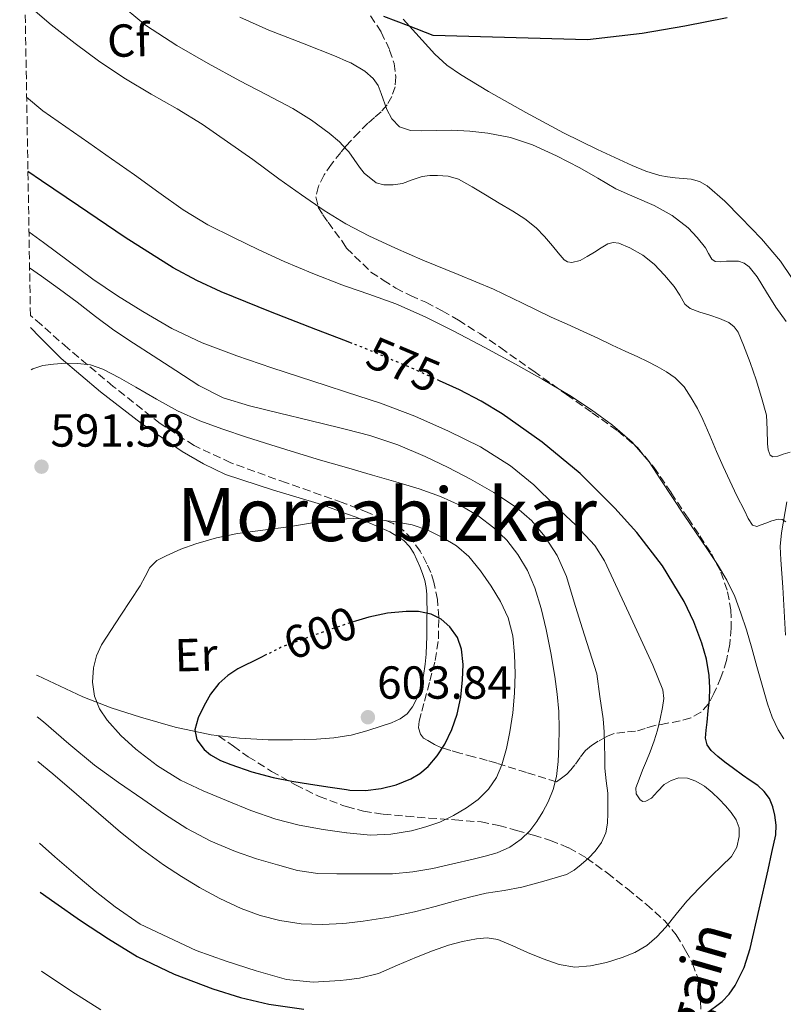
# Model space of a CAD drawing. Units: metres. Extents: x 617524 to 620971, y 4738688 to 4741059.
# Drawn here: x 617542 to 617707, y 4739672 to 4739885 of the extents above; entities that cross this region are included whole.
import ezdxf
from ezdxf.enums import TextEntityAlignment as Align

# ---------------------------------------------------------------- set-up
doc = ezdxf.new("R2010")
doc.units = ezdxf.units.M
doc.header["$MEASUREMENT"] = 0
doc.linetypes.add('DGN Style 3', pattern=[2.435891, 1.739922, -0.695969])
doc.linetypes.add('DGN Style 5', pattern=[1.217945, 0.521977, -0.695969])
for name, color, linetype, lineweight in [('Cota de curva de nivel directora', 7, 'Continuous', 0), ('Cota de punto acotado terreno', 7, 'Continuous', 0), ('Curva de nivel directora', 30, 'Continuous', 30), ('Curva de nivel directora no vista', 30, 'DGN Style 5', 30), ('Curva de nivel intermedia', 30, 'Continuous', 0), ('Etiqueta de uso rústico', 92, 'Continuous', 0), ('Etiqueta de zona arbolada', 92, 'Continuous', 0), ('Línea de cambio de uso (parcela vista)', 92, 'Continuous', 0), ('Punto acotado terreno (símbolo)', 7, 'Continuous', 0), ('Senda', 7, 'DGN Style 3', 0), ('Texto de Área (paraje) menor', 7, 'Continuous', 0), ('Zona arbolada', 92, 'DGN Style 3', 0)]:
    doc.layers.add(name, color=color, linetype=linetype, lineweight=lineweight)
doc.styles.add('Style-Arial', font='arial.ttf')

# ---------------------------------------------------------------- blocks, each defined once
blk = doc.blocks.new('5PATER')
at = {"layer": 'Punto acotado terreno (símbolo)', "linetype": 'Continuous', "lineweight": 0}
h = blk.add_hatch(color=51, dxfattribs=at)
edge = h.paths.add_edge_path()
edge.add_ellipse((0, 0), major_axis=(-0.11, -0.111), ratio=0.999422, start_angle=0, end_angle=360)

msp = doc.modelspace()

# ---------------------------------------------------------------- linework, layer by layer
at = {"layer": 'Curva de nivel directora', "color": 30, "linetype": 'Continuous', "lineweight": 30, "flags": 128}
for points, elevation in [([(617694.83, 4739885.36), (617685.67, 4739883.56), (617676.48, 4739881.97), (617664.6, 4739880.61), (617631.2, 4739881.55), (617625.86, 4739883.61), (617620.51, 4739885.67)], 550), ([(617613.69, 4739814.92), (617612.48, 4739815.39), (617605.85, 4739817.95), (617596.03, 4739821.75), (617585.3, 4739826.1), (617580.04, 4739828.51), (617574.95, 4739831.25), (617564.58, 4739837.81), (617554.42, 4739844.66), (617546.43, 4739850.07), (617543.51, 4739852.09)], 575), ([(617690.13, 4739669.78), (617693.74, 4739672.5), (617695.29, 4739674.11), (617696.61, 4739675.97), (617698.54, 4739679.9), (617699.81, 4739684), (617701.77, 4739692.49), (617703.73, 4739700.98), (617704.54, 4739704.78), (617705.36, 4739708.59), (617705.45, 4739710.7), (617705.17, 4739712.82), (617704.76, 4739714.66), (617704, 4739716.43), (617702.89, 4739717.98), (617701.52, 4739719.22), (617699.83, 4739720.37), (617698.14, 4739721.52), (617696.23, 4739722.91), (617694.33, 4739724.32), (617692.82, 4739725.51), (617691.37, 4739726.86), (617690.5, 4739728.08), (617690.19, 4739729.47), (617690.34, 4739731.22), (617690.51, 4739732.96), (617690.77, 4739735.38), (617691.02, 4739737.79), (617691.13, 4739740.41), (617690.99, 4739743.02), (617690.37, 4739746.58), (617689.36, 4739750.06), (617687.66, 4739754.67), (617685.55, 4739759.1), (617680.84, 4739766.81), (617675.31, 4739773.97), (617670.56, 4739779.29), (617663.02, 4739786.73), (617654.83, 4739793.54), (617646.14, 4739799.67), (617641.61, 4739802.4), (617636.91, 4739804.83), (617632.61, 4739806.8)], 575), ([(617595.17, 4739747.57), (617593.74, 4739746.86), (617588.96, 4739744.47), (617586.77, 4739743.08), (617584.82, 4739741.3), (617583.05, 4739738.99), (617581.58, 4739736.42), (617580.36, 4739733.86), (617579.66, 4739731.3), (617580.1, 4739729.13), (617581.65, 4739727.06), (617583.03, 4739725.87), (617585.17, 4739724.69), (617587.44, 4739723.83), (617591.96, 4739722.23), (617596.56, 4739720.98), (617600.62, 4739720.22), (617604.69, 4739719.52), (617608.92, 4739718.86), (617612.48, 4739718.37), (617613.15, 4739718.27), (617616.56, 4739718.19), (617619.98, 4739718.61), (617623.22, 4739719.43), (617626.35, 4739720.72), (617628.35, 4739721.86), (617630.13, 4739723.33), (617632.1, 4739725.64), (617633.71, 4739728.19), (617635.26, 4739731.35), (617636.42, 4739734.66), (617637.18, 4739738.38), (617637.6, 4739742.13), (617637.7, 4739745.42), (617637.36, 4739748.72), (617636.47, 4739751.29), (617634.82, 4739753.62), (617632.95, 4739755.26), (617630.77, 4739756.29), (617628.05, 4739756.88), (617625.34, 4739756.93), (617621.3, 4739756.51), (617617.28, 4739755.67), (617614.42, 4739754.79)], 600), ([(617546.17, 4739696.18), (617549.3, 4739693.93), (617554.89, 4739690.05), (617560.93, 4739686.05), (617567.13, 4739682.29), (617575.15, 4739678.4), (617583.52, 4739675.28), (617589.52, 4739673.37), (617595.65, 4739671.95), (617603.2, 4739670.84)], 575)]:
    msp.add_lwpolyline(points, dxfattribs=dict(at, elevation=elevation))
at = {"layer": 'Curva de nivel directora no vista', "color": 30, "linetype": 'DGN Style 5', "lineweight": 30, "flags": 128}
for points, elevation in [([(617632.61, 4739806.8), (617626.35, 4739809.66), (617615.66, 4739814.16), (617613.69, 4739814.92)], 575), ([(617614.42, 4739754.79), (617612.55, 4739754.23), (617612.48, 4739754.2), (617607.92, 4739752.66), (617603.22, 4739750.95), (617598.53, 4739749.25), (617595.17, 4739747.57)], 600)]:
    msp.add_lwpolyline(points, dxfattribs=dict(at, elevation=elevation))
at = {"layer": 'Curva de nivel intermedia', "color": 30, "linetype": 'Continuous', "lineweight": 0, "flags": 128}
for points, elevation in [([(617707.58, 4739776.32), (617706.75, 4739776.84), (617705.87, 4739776.91), (617704.55, 4739776.5), (617703.23, 4739776.03), (617702.24, 4739775.64), (617701.26, 4739775.33), (617700.37, 4739775.59), (617699.38, 4739777.05), (617698.59, 4739778.77), (617696.97, 4739781.94), (617695.42, 4739785.14), (617693.97, 4739788.31), (617692.54, 4739791.49), (617691.08, 4739794.97), (617689.62, 4739798.46), (617688.42, 4739800.84), (617687.07, 4739803.15), (617685.54, 4739805.49), (617683.6, 4739807.49), (617681.69, 4739808.78), (617679.68, 4739809.89), (617677.63, 4739810.97), (617675.55, 4739812), (617672.76, 4739813.25), (617669.97, 4739814.5), (617666.84, 4739816.01), (617663.71, 4739817.52), (617660.23, 4739819.05), (617656.75, 4739820.58), (617650.52, 4739823.62), (617644.27, 4739826.64), (617636.63, 4739829.82), (617628.96, 4739832.95), (617623.09, 4739835.51), (617617.27, 4739838.19), (617612.48, 4739840.69), (617612.35, 4739840.76), (617607.63, 4739843.67), (617602.7, 4739847.05), (617597.83, 4739850.51), (617592.21, 4739854.72), (617581.22, 4739862.33), (617575.79, 4739865.63), (617570.19, 4739868.87), (617564.61, 4739872.13), (617559.09, 4739875.86), (617553.73, 4739879.83), (617548.54, 4739883.84), (617543.55, 4739888.1)], 565), ([(617670.18, 4739836.77), (617669.06, 4739836.48), (617667.59, 4739835.57), (617666.13, 4739834.63), (617664.58, 4739833.7), (617663.01, 4739832.82), (617661.23, 4739832.4), (617660.33, 4739832.55), (617659.6, 4739833.01), (617658.31, 4739834.51), (617657.06, 4739836.02), (617655.32, 4739838.02), (617653.49, 4739839.95), (617651.07, 4739841.86), (617648.47, 4739843.49), (617645.52, 4739845.27), (617642.56, 4739847.04), (617639.67, 4739848.76), (617636.69, 4739850.43), (617634.48, 4739851.1), (617632.18, 4739851.27), (617630.49, 4739851.24), (617628.82, 4739851.01), (617626.68, 4739850.28), (617624.56, 4739849.52), (617622.56, 4739849.21), (617620.53, 4739849.25), (617618.86, 4739849.62), (617616.27, 4739851.77), (617615.3, 4739853.06), (617614.13, 4739854.72), (617612.93, 4739856.37), (617612.48, 4739856.85), (617610.94, 4739858.51), (617608.71, 4739860.4), (617604.87, 4739863.23), (617600.83, 4739865.73), (617595.09, 4739868.74), (617589.35, 4739871.75), (617582.5, 4739875.5), (617575.71, 4739879.38), (617568.93, 4739883.8), (617562.71, 4739888.99)], 560), ([(617707.65, 4739819.62), (617705.41, 4739822.77), (617703.4, 4739826.03), (617701.35, 4739829.3), (617699.6, 4739831.46), (617698.55, 4739832.28), (617697.33, 4739832.69), (617696.02, 4739832.74), (617694.71, 4739832.72), (617693.5, 4739832.59), (617692.29, 4739832.66), (617691.55, 4739833.16), (617690.84, 4739834.38), (617690.15, 4739835.62), (617688.37, 4739837.82), (617686.45, 4739839.92), (617682.92, 4739842.6), (617679.04, 4739844.72), (617674.88, 4739846.53), (617670.77, 4739848.39), (617666.88, 4739850.63), (617662.99, 4739852.9), (617657.95, 4739855.53), (617652.74, 4739857.89), (617647.96, 4739859.45), (617643.03, 4739860.42), (617639.13, 4739860.86), (617635.23, 4739861.07), (617631.97, 4739861), (617628.71, 4739860.88), (617626.28, 4739860.95), (617623.91, 4739861.75), (617622.29, 4739863.47), (617621.2, 4739865.51), (617619.93, 4739869), (617619.28, 4739870.73), (617618.23, 4739872.26), (617616.42, 4739873.81), (617613.42, 4739875.59), (617612.49, 4739876.01), (617610.23, 4739877.01), (617602.94, 4739879.85), (617595.68, 4739882.71), (617589.37, 4739885.49)], 555), ([(617688.14, 4739773.94), (617685.57, 4739777.74), (617682.99, 4739781.55), (617680.49, 4739785.42), (617677.97, 4739789.28), (617674.32, 4739793.53), (617670.03, 4739797.19), (617665.5, 4739800.56), (617660.78, 4739803.63), (617654.96, 4739807.07), (617649.07, 4739810.4), (617642.39, 4739814.01), (617635.66, 4739817.54), (617629.48, 4739820.64), (617623.17, 4739823.47), (617617.31, 4739825.56), (617612.48, 4739827.22), (617611.43, 4739827.59), (617605.17, 4739830.06), (617598.96, 4739832.66), (617593.47, 4739835.16), (617588.03, 4739837.79), (617582.46, 4739840.6), (617577.14, 4739843.81), (617571.84, 4739847.58), (617566.55, 4739851.35), (617561.6, 4739854.84), (617556.66, 4739858.32), (617546.74, 4739865.2), (617543.23, 4739868.19)], 570), ([(617545.99, 4739706.78), (617549.33, 4739703.81), (617553.84, 4739699.91), (617558.07, 4739696.4), (617562.41, 4739693.01), (617567.81, 4739689.28), (617579.94, 4739683.58), (617586.41, 4739681.28), (617592.9, 4739679.12), (617599.5, 4739677.31), (617605.27, 4739676.73), (617611.07, 4739677.06), (617612.48, 4739677.22), (617615.27, 4739677.56), (617619.39, 4739678.61), (617623.53, 4739680.36), (617627.63, 4739682.13), (617631.07, 4739683.45), (617634.56, 4739684.71), (617637.57, 4739685.51), (617640.62, 4739686.05), (617642.94, 4739686.29), (617645.23, 4739685.95), (617648.46, 4739684.57), (617651.65, 4739683.12), (617655.05, 4739681.76), (617658.51, 4739680.51), (617661.89, 4739679.98), (617665.31, 4739680.23), (617668.73, 4739680.96), (617672.11, 4739682.05), (617674.89, 4739683.15), (617677.47, 4739684.64), (617679.63, 4739686.5), (617681.55, 4739688.58), (617683.83, 4739691.44), (617686.16, 4739694.26), (617688.83, 4739697.05), (617691.53, 4739699.81), (617693.64, 4739701.79), (617695.76, 4739703.86), (617696.93, 4739705.94), (617697.42, 4739708.24), (617697.43, 4739710.07), (617696.83, 4739711.84), (617695.73, 4739713.4), (617694.51, 4739714.82), (617693.1, 4739716.32), (617691.63, 4739717.76), (617689.94, 4739719.1), (617688.06, 4739720.22), (617686.24, 4739720.86), (617684.38, 4739720.9), (617682.75, 4739720.36), (617681.2, 4739719.44), (617679.79, 4739717.99), (617678.48, 4739716.51), (617677.26, 4739715.85), (617676.6, 4739715.8), (617676.03, 4739716.13), (617675.19, 4739717.44), (617675.12, 4739718.75), (617675.82, 4739720.66), (617676.56, 4739722.56), (617677.38, 4739724.56), (617678.19, 4739726.56), (617679.02, 4739728.89), (617679.76, 4739731.25), (617680.38, 4739733.69), (617680.85, 4739736.16), (617681.15, 4739738.07), (617680.94, 4739739.92), (617679.87, 4739742.6), (617678.8, 4739745.28), (617673.55, 4739756.56), (617668.3, 4739767.84), (617666.23, 4739771.21), (617662.11, 4739775.61), (617657.65, 4739779.78), (617652.98, 4739784.3), (617647.97, 4739788.45), (617641.44, 4739792.54), (617634.56, 4739795.94), (617627.26, 4739799.14), (617619.84, 4739802), (617612.48, 4739804.39), (617608.07, 4739805.82), (617596.29, 4739809.6), (617588.73, 4739812.19), (617581.25, 4739815.01), (617574.68, 4739818.16), (617568.37, 4739821.83), (617562.86, 4739825.19), (617557.52, 4739828.8), (617552.18, 4739832.76), (617546.85, 4739836.72), (617543.73, 4739839.05)], 580), ([(617708.5, 4739791.38), (617706.98, 4739790.93), (617705.85, 4739790.53), (617704.74, 4739790.38), (617704.17, 4739790.76), (617703.74, 4739791.91), (617703.57, 4739793.2), (617703.54, 4739796.31), (617703.34, 4739799.38), (617702.29, 4739803.21), (617701.1, 4739807.01), (617699.8, 4739810.8), (617698.4, 4739814.56), (617697.22, 4739817.32), (617696.38, 4739818.52), (617695.25, 4739819.42), (617693.18, 4739820.31), (617691.07, 4739821.02), (617688.92, 4739821.66), (617686.82, 4739822.47), (617685.72, 4739823.41), (617684.58, 4739825.33), (617683.41, 4739827.25), (617681.3, 4739829.69), (617679.06, 4739832.05), (617676.58, 4739833.99), (617673.81, 4739835.57), (617671.4, 4739836.6), (617670.18, 4739836.77)], 560), ([(617545.68, 4739724.48), (617548.87, 4739721.78), (617554.05, 4739717.41), (617558.79, 4739713.3), (617563.52, 4739709.19), (617568.11, 4739705.54), (617572.88, 4739702.11), (617576.72, 4739699.59), (617580.65, 4739697.22), (617585.07, 4739694.79), (617589.63, 4739692.61), (617593.76, 4739691.09), (617598.05, 4739690.05), (617602.65, 4739689.35), (617607.26, 4739689.17), (617611.66, 4739689.41), (617612.48, 4739689.5), (617616.06, 4739689.91), (617621.66, 4739690.76), (617627.18, 4739691.89), (617631.63, 4739693.1), (617636.06, 4739694.32), (617639.39, 4739695.15), (617642.72, 4739695.94), (617646.57, 4739696.56), (617650.41, 4739697.25), (617652.79, 4739697.9), (617655.15, 4739698.58), (617657.61, 4739699.28), (617660.06, 4739700.03), (617661.75, 4739700.93), (617663.29, 4739702.15), (617664.86, 4739703.51), (617666.29, 4739705.03), (617667.67, 4739706.9), (617668.56, 4739709.01), (617668.92, 4739711.12), (617669.04, 4739713.25), (617669.02, 4739717.57), (617668.7, 4739720.29), (617668.41, 4739723.01), (617668.36, 4739725.5), (617668.3, 4739727.99), (617668.25, 4739730.83), (617668.05, 4739733.67), (617667.33, 4739738.54), (617666.61, 4739743.41), (617665.03, 4739748.39), (617663.46, 4739753.38), (617661.76, 4739758.94), (617660.08, 4739764.51), (617658.09, 4739768.99), (617655.36, 4739773.15), (617652.55, 4739776.54), (617649.25, 4739779.39), (617644.35, 4739782.64), (617639.28, 4739785.55), (617634.44, 4739788.08), (617629.52, 4739790.43), (617623.59, 4739792.95), (617617.49, 4739794.98), (617612.48, 4739796.26), (617611, 4739796.63), (617604.5, 4739798.24), (617597.98, 4739799.81), (617591.46, 4739801.38), (617585.77, 4739803.15), (617580.48, 4739805.83), (617575.55, 4739809.02), (617570.62, 4739812.23), (617566.38, 4739814.99), (617562.13, 4739817.75), (617558.12, 4739820.71), (617554.19, 4739823.81), (617550.34, 4739826.65), (617546.47, 4739829.47), (617543.86, 4739831.27)], 585), ([(617545.52, 4739734.12), (617546.86, 4739733.03), (617552.36, 4739728.29), (617557.94, 4739723.63), (617563.09, 4739719.89), (617568.35, 4739716.31), (617573.1, 4739713.08), (617577.93, 4739709.95), (617583.07, 4739707.22), (617588.46, 4739704.99), (617592.97, 4739703.42), (617597.55, 4739702.07), (617601.85, 4739700.87), (617606.22, 4739700.21), (617610.34, 4739700.15), (617612.48, 4739700.15), (617614.46, 4739700.15), (617618.45, 4739700.14), (617622.45, 4739700.16), (617626.81, 4739700.54), (617631.13, 4739701.33), (617635.5, 4739702.3), (617639.85, 4739703.33), (617642.48, 4739703.99), (617645.09, 4739704.71), (617647.79, 4739705.88), (617650.25, 4739707.62), (617652.11, 4739709.43), (617653.68, 4739711.47), (617654.97, 4739713.54), (617656.08, 4739715.71), (617657.21, 4739718.4), (617657.93, 4739721.19), (617658.28, 4739724.48), (617658.41, 4739727.78), (617658.5, 4739731.51), (617658.42, 4739735.23), (617658.05, 4739739.05), (617657.52, 4739742.85), (617656.67, 4739747.96), (617655.71, 4739753.04), (617654.63, 4739757.55), (617653.26, 4739762), (617651.67, 4739765.74), (617649.55, 4739769.27), (617647.16, 4739772.31), (617644.37, 4739774.99), (617640.96, 4739777.62), (617637.26, 4739779.76), (617632.78, 4739781.79), (617628.18, 4739783.44), (617623.14, 4739784.94), (617618.1, 4739786.42), (617612.48, 4739788.04), (617612.47, 4739788.05), (617606.85, 4739789.68), (617601.44, 4739791.3), (617596.05, 4739792.95), (617590.85, 4739794.62), (617585.68, 4739796.39), (617580.69, 4739798.17), (617575.86, 4739800.34), (617571.34, 4739802.87), (617566.86, 4739805.46), (617563.32, 4739807.44), (617559.71, 4739809.36), (617557.06, 4739810.25), (617554.27, 4739810.59), (617551.67, 4739810.65), (617549.07, 4739810.43), (617546.76, 4739810.11), (617544.59, 4739809.38), (617544.24, 4739809.18)], 590), ([(617613.97, 4739777), (617612.48, 4739776.93), (617609.38, 4739776.77), (617604.64, 4739776.01), (617599.9, 4739775.23), (617594.38, 4739774.52), (617588.85, 4739773.78), (617584.33, 4739772.81), (617579.87, 4739771.54), (617576.62, 4739770.39), (617573.46, 4739768.98), (617571.42, 4739767.94), (617569.89, 4739766.42), (617568.85, 4739764.45), (617567.81, 4739762.48), (617563.62, 4739756.09), (617559.42, 4739749.7), (617558.35, 4739747.29), (617557.73, 4739744.71), (617557.45, 4739741.64), (617557.92, 4739738.58), (617559.02, 4739735.85), (617560.66, 4739733.36), (617563.61, 4739730.05), (617566.86, 4739727.12), (617571.54, 4739723.5), (617576.54, 4739720.42), (617581.45, 4739718.1), (617586.45, 4739715.99), (617591.74, 4739713.84), (617597.13, 4739711.94), (617602.23, 4739710.68), (617607.41, 4739709.76), (617612.48, 4739708.99), (617612.52, 4739708.99), (617617.63, 4739708.53), (617622.09, 4739708.71), (617626.54, 4739709.47), (617629.64, 4739710.28), (617632.65, 4739711.35), (617635.62, 4739712.73), (617638.45, 4739714.39), (617640.97, 4739716.23), (617643.18, 4739718.47), (617644.9, 4739720.96), (617646.08, 4739723.7), (617647.07, 4739727.24), (617647.81, 4739730.83), (617648.43, 4739735.01), (617648.86, 4739739.2), (617648.97, 4739743.42), (617648.82, 4739747.63), (617648.43, 4739751.61), (617647.47, 4739755.52), (617645.82, 4739759.05), (617643.76, 4739762.35), (617641.5, 4739765.67), (617638.93, 4739768.77), (617636.25, 4739771.08), (617633.25, 4739772.95), (617630.05, 4739774.53), (617626.69, 4739775.65), (617622.65, 4739776.41), (617618.58, 4739776.8), (617613.97, 4739777)], 595), ([(617707.12, 4739729.32), (617705.93, 4739731.3), (617704.62, 4739734.07), (617703.57, 4739736.91), (617702.43, 4739740.96), (617701.3, 4739745.01), (617700.16, 4739748.96), (617699.01, 4739752.91), (617697.85, 4739756.55), (617696.5, 4739760.13), (617694.82, 4739763.69), (617692.8, 4739767.06), (617690.47, 4739770.5), (617688.14, 4739773.94)], 570), ([(617546.46, 4739679.05), (617553.02, 4739674.71), (617559.28, 4739670.7)], 570)]:
    msp.add_lwpolyline(points, dxfattribs=dict(at, elevation=elevation))
at = {"layer": 'Línea de cambio de uso (parcela vista)', "color": 92, "linetype": 'Continuous', "lineweight": 0}
for points in [[(617708.8, 4739829.15, 553.65), (617706.38, 4739832.73, 553.07), (617702.27, 4739837.55, 552.38), (617697.84, 4739842.16, 552.01), (617694.36, 4739845.71, 551.92), (617690.55, 4739848.99, 551.89), (617688.88, 4739849.97, 551.89), (617687.07, 4739850.48, 551.91), (617685.32, 4739850.62, 552.02), (617683.57, 4739850.74, 552.2), (617681.92, 4739850.95, 552.38), (617680.29, 4739851.25, 552.57), (617677.24, 4739852.19, 552.9), (617674.27, 4739853.41, 553.21), (617666.8, 4739856.85, 553.67), (617659.43, 4739860.48, 553.75), (617651.27, 4739864.84, 553.61), (617643.23, 4739869.39, 552.93), (617637.1, 4739873.08, 552.04), (617634.21, 4739875.14, 551.58), (617631.55, 4739877.49, 551.14), (617624.72, 4739885.09, 549.94)], [(617544.08, 4739818.35, 589.28), (617546.11, 4739816.29, 589.56), (617550.7, 4739811.63, 590.18), (617559.22, 4739804.45, 591.04), (617568.06, 4739797.57, 591.71), (617576.88, 4739791.5, 592.05), (617581.49, 4739788.84, 592.18), (617586.3, 4739786.58, 592.42), (617596.64, 4739783.17, 593.16), (617607.06, 4739780.05, 594.1), (617612.48, 4739778.05, 594.67), (617614.53, 4739777.3, 594.89), (617621.87, 4739774.13, 595.73), (617624.85, 4739772.24, 596.12), (617626.08, 4739771, 596.33), (617627.06, 4739769.54, 596.54), (617627.72, 4739768.09, 596.76), (617628.3, 4739766.64, 597.04), (617628.9, 4739765.13, 597.4), (617629.42, 4739763.62, 597.76), (617629.72, 4739762.11, 598.1), (617629.82, 4739760.59, 598.45), (617629.87, 4739758.98, 599.26), (617629.89, 4739757.35, 600.1), (617629.87, 4739755.24, 600.63), (617629.86, 4739753.14, 601.15), (617629.83, 4739751.44, 601.61), (617629.81, 4739749.73, 601.97), (617629.7, 4739747.64, 602.08), (617629.5, 4739745.54, 602.08), (617629.12, 4739743.09, 602.11), (617628.56, 4739740.66, 602.16), (617627.83, 4739738.4, 602.29), (617626.74, 4739736.24, 602.45), (617625.58, 4739734.77, 602.52), (617624.1, 4739733.7, 602.59), (617622.18, 4739732.84, 602.78), (617620.21, 4739732.15, 602.96), (617616.87, 4739731.07, 603.01), (617613.47, 4739730.18, 602.86), (617612.48, 4739730.02, 602.79), (617609.74, 4739729.59, 602.58), (617606, 4739729.3, 602.26), (617600.74, 4739729.13, 601.74), (617595.49, 4739729.17, 601.23), (617589.31, 4739729.46, 600.82), (617583.14, 4739730.19, 600.42), (617575.38, 4739731.87, 599.47), (617567.86, 4739734.03, 598.18), (617561.54, 4739736.07, 596.61), (617555.36, 4739738.47, 595.09), (617545.61, 4739743.02, 593.55), (617545.37, 4739743.15, 593.52)], [(617707.51, 4739751.81, 568.04), (617706.94, 4739762.14, 567.38), (617706.46, 4739768.07, 566.49), (617706.36, 4739771, 565.84), (617706.59, 4739773.89, 565.14), (617707.74, 4739780.6, 563.47)]]:
    msp.add_polyline3d(points, dxfattribs=at)
at = {"layer": 'Senda', "color": 7, "linetype": 'DGN Style 3', "lineweight": 0}
msp.add_polyline3d([(617584.74, 4739730, 600.52), (617587.98, 4739727.75, 600.28), (617591.21, 4739725.49, 600.05), (617596.25, 4739722.31, 599.46), (617601.44, 4739719.41, 598.61), (617606.55, 4739716.88, 597.72), (617611.89, 4739714.85, 596.77), (617612.48, 4739714.69, 596.66), (617616.12, 4739713.71, 595.99), (617620.41, 4739713.04, 595.2), (617625.35, 4739712.61, 594.26), (617630.3, 4739712.21, 593.33), (617635.94, 4739711.83, 592.42), (617641.58, 4739711.38, 591.54), (617645.45, 4739710.61, 590.78), (617649.25, 4739709.54, 589.9), (617652.96, 4739708.51, 588.82), (617656.62, 4739707.38, 587.73), (617660.62, 4739705.74, 586.79), (617664.41, 4739703.55, 585.82), (617668.93, 4739700.29, 584.4), (617673.28, 4739696.86, 582.96), (617677.4, 4739693.52, 581.52), (617681.36, 4739689.95, 580.16), (617683.82, 4739686.93, 579.33), (617685.87, 4739683.54, 578.54), (617687.36, 4739680.74, 577.91), (617688.41, 4739677.82, 577.28), (617688.86, 4739675.2, 576.73), (617689.1, 4739672.58, 576.13), (617689.14, 4739670.7, 575.34)], dxfattribs=at)
at = {"layer": 'Zona arbolada', "color": 92, "linetype": 'DGN Style 3', "lineweight": 0}
for points in [[(617617.63, 4739885.78, 551.06), (617619.99, 4739882.28, 551.88), (617621.79, 4739878.39, 552.75), (617622.75, 4739875.5, 553.21), (617623.17, 4739872.61, 553.68), (617622.97, 4739870.46, 554.23), (617622.26, 4739868.37, 555.01), (617621.27, 4739866.56, 556), (617619.97, 4739865.04, 556.99), (617618.53, 4739863.79, 557.75), (617617.11, 4739862.53, 558.45), (617615.2, 4739860.63, 559.38), (617613.31, 4739858.66, 560.13), (617612.48, 4739857.7, 560.37), (617611.22, 4739856.25, 560.74), (617609.2, 4739853.71, 561.33), (617607.63, 4739851.37, 561.87), (617606.37, 4739848.91, 562.46), (617605.83, 4739846.61, 563.34), (617606.35, 4739844.37, 564.32), (617607.35, 4739842.73, 564.88), (617608.47, 4739841.12, 565.33), (617609.94, 4739839.16, 565.49), (617611.35, 4739837.22, 565.79), (617612.25, 4739835.87, 566.34), (617612.48, 4739835.51, 566.48), (617617.76, 4739830.34, 568.03), (617620.43, 4739828.59, 568.22), (617623.11, 4739826.85, 568.4), (617626.33, 4739825.25, 568.78), (617629.65, 4739823.81, 569.2), (617633.2, 4739821.94, 569.27), (617636.67, 4739819.95, 569.31), (617641.3, 4739817.03, 569.93), (617645.84, 4739813.95, 570.43), (617652.98, 4739808.89, 570.42), (617660.11, 4739803.83, 570.38), (617665.65, 4739799.9, 570.44), (617671.18, 4739795.97, 570.54), (617675.44, 4739792.38, 570.81), (617679.01, 4739788.1, 571.1), (617682.73, 4739782.6, 571.23), (617686.4, 4739777.09, 571.38), (617688.94, 4739773.24, 571.68), (617691.46, 4739769.38, 572), (617693.5, 4739765.44, 572.13), (617694.96, 4739761.17, 572.3), (617695.66, 4739757.25, 572.7), (617695.73, 4739753.33, 573.14), (617695.41, 4739749.81, 573.36), (617694.72, 4739746.3, 573.73), (617693.51, 4739742.62, 574.65), (617691.97, 4739739.14, 575.73), (617690.83, 4739736.96, 576.4), (617689.18, 4739735.1, 577.09), (617686.97, 4739733.88, 577.83), (617684.65, 4739733.22, 578.66), (617681.91, 4739732.72, 579.75), (617679.17, 4739732.21, 580.86), (617677.11, 4739731.6, 581.68), (617675.05, 4739730.98, 582.45), (617672.71, 4739730.78, 583.19), (617670.37, 4739730.51, 583.92), (617668.63, 4739729.79, 584.56), (617666.97, 4739728.83, 585.2), (617665.49, 4739727.92, 585.75), (617664.16, 4739726.82, 586.3), (617663.01, 4739725.3, 586.95), (617661.9, 4739723.76, 587.62), (617661.01, 4739722.64, 587.96), (617660.13, 4739721.71, 588.51), (617659.02, 4739720.87, 589.63), (617657.92, 4739720.02, 590.75), (617651.45, 4739722.04, 592.38), (617644.97, 4739724.07, 594.02), (617642.91, 4739724.68, 594.8), (617639.98, 4739725.47, 596.51), (617637.02, 4739726.26, 598.1), (617635.04, 4739726.81, 598.81), (617633.05, 4739727.41, 599.52), (617631.5, 4739728.11, 600.23), (617630.03, 4739728.96, 601.01), (617629.13, 4739729.51, 601.68), (617628.45, 4739730.37, 602.35), (617628.08, 4739731.76, 602.8), (617628.21, 4739733.15, 602.98), (617628.78, 4739735.32, 603), (617629.36, 4739737.49, 602.9), (617630.51, 4739741.89, 602.54), (617631.65, 4739746.31, 601.95), (617632.36, 4739750.99, 600.99), (617632.45, 4739755.68, 600), (617632.14, 4739759.47, 599.36), (617631.38, 4739763.27, 598.66), (617630.7, 4739765.32, 597.95), (617629.84, 4739767.25, 597.17), (617628.41, 4739769.93, 596.2), (617626.64, 4739772.5, 595.42), (617624.79, 4739774.45, 595.03), (617622.58, 4739775.92, 594.74), (617617.11, 4739778.33, 594.12), (617612.48, 4739780.13, 593.67), (617611.55, 4739780.5, 593.58), (617599.46, 4739784.73, 592.71), (617587.39, 4739789.09, 592), (617579.47, 4739792.81, 591.65), (617572.11, 4739797.57, 591.3), (617561.98, 4739805.61, 590.46), (617552.11, 4739813.87, 589.44), (617546.42, 4739818.91, 588.76), (617544.04, 4739820.97, 588.39), (617541.72, 4739957.01, 549.02)], [(617617.63, 4739885.78, 551.06), (617619.99, 4739882.28, 551.88), (617621.79, 4739878.39, 552.75), (617622.75, 4739875.5, 553.21), (617623.17, 4739872.61, 553.68), (617622.97, 4739870.46, 554.23), (617622.26, 4739868.37, 555.01), (617621.27, 4739866.56, 556), (617619.97, 4739865.04, 556.99), (617618.53, 4739863.79, 557.75), (617617.11, 4739862.53, 558.45), (617615.2, 4739860.63, 559.38), (617613.31, 4739858.66, 560.13), (617612.48, 4739857.7, 560.37), (617611.22, 4739856.25, 560.74), (617609.2, 4739853.71, 561.33), (617607.63, 4739851.37, 561.87), (617606.37, 4739848.91, 562.46), (617605.83, 4739846.61, 563.34), (617606.35, 4739844.37, 564.32), (617607.35, 4739842.73, 564.88), (617608.47, 4739841.12, 565.33), (617609.94, 4739839.16, 565.49), (617611.35, 4739837.22, 565.79), (617612.25, 4739835.87, 566.34), (617612.48, 4739835.51, 566.48), (617617.76, 4739830.34, 568.03), (617620.43, 4739828.59, 568.22), (617623.11, 4739826.85, 568.4), (617626.33, 4739825.25, 568.78), (617629.65, 4739823.81, 569.2), (617633.2, 4739821.94, 569.27), (617636.67, 4739819.95, 569.31), (617641.3, 4739817.03, 569.93), (617645.84, 4739813.95, 570.43), (617652.98, 4739808.89, 570.42), (617660.11, 4739803.83, 570.38), (617665.65, 4739799.9, 570.44), (617671.18, 4739795.97, 570.54), (617675.44, 4739792.38, 570.81), (617679.01, 4739788.1, 571.1), (617682.73, 4739782.6, 571.23), (617686.4, 4739777.09, 571.38), (617688.94, 4739773.24, 571.68), (617691.46, 4739769.38, 572), (617693.5, 4739765.44, 572.13), (617694.96, 4739761.17, 572.3), (617695.66, 4739757.25, 572.7), (617695.73, 4739753.33, 573.14), (617695.41, 4739749.81, 573.36), (617694.72, 4739746.3, 573.73), (617693.51, 4739742.62, 574.65), (617691.97, 4739739.14, 575.73), (617690.83, 4739736.96, 576.4), (617689.18, 4739735.1, 577.09), (617686.97, 4739733.88, 577.83), (617684.65, 4739733.22, 578.66), (617681.91, 4739732.72, 579.75), (617679.17, 4739732.21, 580.86), (617677.11, 4739731.6, 581.68), (617675.05, 4739730.98, 582.45), (617672.71, 4739730.78, 583.19), (617670.37, 4739730.51, 583.92), (617668.63, 4739729.79, 584.56), (617666.97, 4739728.83, 585.2), (617665.49, 4739727.92, 585.75), (617664.16, 4739726.82, 586.3), (617663.01, 4739725.3, 586.95), (617661.9, 4739723.76, 587.62), (617661.01, 4739722.64, 587.96), (617660.13, 4739721.71, 588.51), (617659.02, 4739720.87, 589.63), (617657.92, 4739720.02, 590.75), (617651.45, 4739722.04, 592.38), (617644.97, 4739724.07, 594.02)], [(617644.97, 4739724.07, 594.02), (617642.91, 4739724.68, 594.8), (617639.98, 4739725.47, 596.51), (617637.02, 4739726.26, 598.1), (617635.04, 4739726.81, 598.81), (617633.05, 4739727.41, 599.52), (617631.5, 4739728.11, 600.23), (617630.03, 4739728.96, 601.01), (617629.13, 4739729.51, 601.68), (617628.45, 4739730.37, 602.35), (617628.08, 4739731.76, 602.8), (617628.21, 4739733.15, 602.98), (617628.78, 4739735.32, 603), (617629.36, 4739737.49, 602.9), (617630.51, 4739741.89, 602.54), (617631.65, 4739746.31, 601.95), (617632.36, 4739750.99, 600.99), (617632.45, 4739755.68, 600), (617632.14, 4739759.47, 599.36), (617631.38, 4739763.27, 598.66), (617630.7, 4739765.32, 597.95), (617629.84, 4739767.25, 597.17), (617628.41, 4739769.93, 596.2), (617626.64, 4739772.5, 595.42), (617624.79, 4739774.45, 595.03), (617622.58, 4739775.92, 594.74), (617617.11, 4739778.33, 594.12), (617612.48, 4739780.13, 593.67), (617611.55, 4739780.5, 593.58), (617599.46, 4739784.73, 592.71), (617587.39, 4739789.09, 592), (617579.47, 4739792.81, 591.65), (617572.11, 4739797.57, 591.3), (617561.98, 4739805.61, 590.46), (617552.11, 4739813.87, 589.44), (617546.42, 4739818.91, 588.76), (617544.04, 4739820.97, 588.39)]]:
    msp.add_polyline3d(points, dxfattribs=at)

# ---------------------------------------------------------------- block references
at = {"layer": 'Punto acotado terreno (símbolo)', "color": 7, "linetype": 'Continuous', "lineweight": 0, "xscale": 10, "yscale": 10, "zscale": 10}
for p in [(617546.45, 4739788.24, 591.58), (617617.1, 4739734.03, 603.84)]:
    msp.add_blockref('5PATER', p, dxfattribs=at)

# ---------------------------------------------------------------- texts
at = {"color": 7, "linetype": 'Continuous', "lineweight": 0, "style": 'Style-Arial'}
msp.add_text('Camino de Malagain', height=9, rotation=73.965, dxfattribs=at).set_placement((617680.11, 4739632.13, 564.11), align=Align.CENTER)
at = {"layer": 'Cota de curva de nivel directora', "color": 7, "linetype": 'Continuous', "lineweight": 0, "style": 'Style-Arial'}
for s, rotation, p in [('575', 337.1791, (617624.77, 4739810.33, 575)), ('600', 19.9439, (617606.78, 4739752.25, 600))]:
    msp.add_text(s, height=7, rotation=rotation, dxfattribs=at).set_placement(p, align=Align.MIDDLE_CENTER)
at = {"layer": 'Cota de punto acotado terreno', "color": 7, "linetype": 'Continuous', "lineweight": 0, "style": 'Style-Arial'}
for s, p in [('591.58', (617548.37, 4739792.57, 591.58)), ('603.84', (617619.09, 4739738.03, 603.84))]:
    msp.add_text(s, height=7, dxfattribs=at).set_placement(p)
at = {"layer": 'Etiqueta de uso rústico', "color": 92, "linetype": 'Continuous', "lineweight": 0, "style": 'Style-Arial'}
msp.add_text('Er', height=7, rotation=1.62, dxfattribs=at).set_placement((617579.9, 4739747.53, 598.05), align=Align.MIDDLE_CENTER)
at = {"layer": 'Etiqueta de zona arbolada', "color": 92, "linetype": 'Continuous', "lineweight": 0, "style": 'Style-Arial'}
msp.add_text('Cf', height=7, rotation=1.62, dxfattribs=at).set_placement((617565.24, 4739880.47, 562.56), align=Align.MIDDLE_CENTER)
at = {"layer": 'Texto de Área (paraje) menor', "color": 7, "linetype": 'Continuous', "lineweight": 0, "style": 'Style-Arial'}
msp.add_text('Moreabizkar', height=11.5, dxfattribs=at).set_placement((617621.22, 4739777.88, 594.48), align=Align.MIDDLE_CENTER)

doc.saveas('drawing.dxf')
